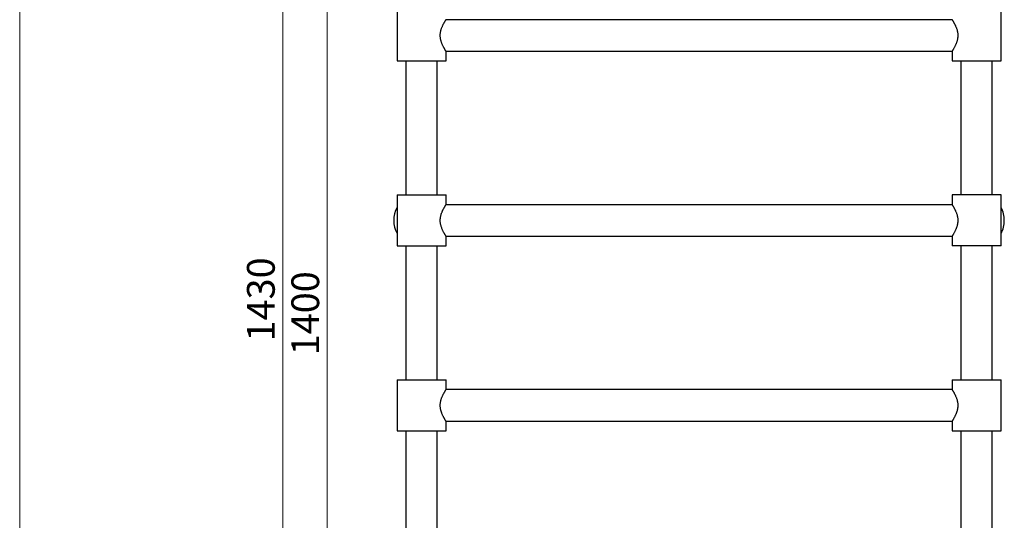
# Model space of a CAD drawing. Units: millimetres. Extents: x 10 to 200, y 13 to 287.
# Drawn here: x 10 to 99, y 152 to 197 of the extents above; entities that cross this region are included whole.
import ezdxf

# ---------------------------------------------------------------- set-up
doc = ezdxf.new("R2010")
doc.units = ezdxf.units.MM
doc.styles.add('SLDTEXTSTYLE2', font='TXT', dxfattribs={"width": 0.605})
doc.dimstyles.new('SLDDIMSTYLE1', dxfattribs={"dimtxt": 2.5, "dimasz": 3.302, "dimexe": 0, "dimexo": 0.0625, "dimtad": 1, "dimlfac": 12, "dimrnd": 1e-09, "dimzin": 12, "dimdsep": 46, "dimtxsty": 'SLDTEXTSTYLE2', "dimsah": 1, "dimcen": 0.09, "dimadec": 0, "dimazin": 3, "dimtfac": 1, "dimtofl": 0, "dimtmove": 0, "dimatfit": 3, "dimfxl": 0, "dimfrac": 2, "dimtolj": 1, "dimtzin": 12, "dimarcsym": 0})

# ---------------------------------------------------------------- blocks, each defined once
blk = doc.blocks.new('_D_4')
at = {"color": 7, "linetype": 'Continuous', "lineweight": 0}
for p, q in [((45.198, 228.532), (36.698, 228.532)), ((37.698, 228.532), (37.698, 111.865)), ((42.698, 111.865), (36.698, 111.865))]:
    blk.add_line(p, q, dxfattribs=at)
at = {"color": 7, "linetype": 'Continuous', "lineweight": 18}
for points in [[(37.698, 228.532), (37.19, 225.23), (38.206, 225.23)], [(37.698, 111.865), (38.206, 115.167), (37.19, 115.167)]]:
    blk.add_solid(points, dxfattribs=at)
at = {"color": 7, "linetype": 'Continuous', "lineweight": 18, "insert": (34.475, 166.379), "char_height": 2.5, "attachment_point": 1, "rotation": 90, "style": 'SLDTEXTSTYLE2'}
blk.add_mtext('1400', dxfattribs=at)
blk = doc.blocks.new('_D_5')
at = {"color": 7, "linetype": 'Continuous', "lineweight": 0}
for p, q in [((45.198, 231.032), (32.698, 231.032)), ((33.698, 111.865), (33.698, 231.032)), ((42.698, 111.865), (32.698, 111.865))]:
    blk.add_line(p, q, dxfattribs=at)
at = {"color": 7, "linetype": 'Continuous', "lineweight": 18}
for points in [[(33.698, 231.032), (33.19, 227.73), (34.206, 227.73)], [(33.698, 111.865), (34.206, 115.167), (33.19, 115.167)]]:
    blk.add_solid(points, dxfattribs=at)
at = {"color": 7, "linetype": 'Continuous', "lineweight": 18, "insert": (30.475, 167.629), "char_height": 2.5, "attachment_point": 1, "rotation": 90, "style": 'SLDTEXTSTYLE2'}
blk.add_mtext('1430', dxfattribs=at)

msp = doc.modelspace()

# ---------------------------------------------------------------- linework, layer by layer
at = {"color": 7, "linetype": 'Continuous', "lineweight": 18}
msp.add_line((10, 287), (10, 12.74078), dxfattribs=at)
at = {"color": 7, "linetype": 'Continuous', "lineweight": 25}
for p, q in [((43.98939, 197.49042), (43.98939, 192.90709)), ((98.40605, 192.90709), (98.40605, 197.49042)), ((93.99475, 196.61542), (48.40069, 196.61542)), ((48.40069, 193.78209), (93.99475, 193.78209)), ((48.40605, 192.90709), (48.40605, 193.77435)), ((93.98939, 193.77435), (93.98939, 192.90709)), ((43.98939, 192.90709), (46.19772, 192.90709)), ((44.78105, 192.90709), (44.78105, 180.82376)), ((46.19772, 192.90709), (48.40605, 192.90709)), ((47.61439, 180.82376), (47.61439, 192.90709)), ((93.98939, 192.90709), (98.40605, 192.90709)), ((94.78105, 192.90709), (94.78105, 180.82376)), ((97.61439, 180.82376), (97.61439, 192.90709)), ((43.98939, 180.82376), (43.98939, 176.24042)), ((43.98939, 180.82376), (48.40605, 180.82376)), ((48.40605, 179.9565), (48.40605, 180.82376)), ((93.98939, 180.82376), (93.98939, 179.95709)), ((98.40605, 180.82376), (93.98939, 180.82376)), ((98.40605, 176.24042), (98.40605, 180.82376)), ((93.99475, 179.94876), (48.40069, 179.94876)), ((48.40069, 177.11542), (93.99475, 177.11542)), ((48.40605, 176.24042), (48.40605, 177.10709)), ((93.98939, 177.10768), (93.98939, 176.24042)), ((43.98939, 176.24042), (48.40605, 176.24042)), ((44.78105, 176.24042), (44.78105, 164.15709)), ((47.61439, 164.15709), (47.61439, 176.24042)), ((98.40605, 176.24042), (93.98939, 176.24042)), ((94.78105, 176.24042), (94.78105, 164.15709)), ((97.61439, 164.15709), (97.61439, 176.24042)), ((43.98939, 164.15709), (43.98939, 159.57376)), ((43.98939, 164.15709), (46.19772, 164.15709)), ((46.19772, 164.15709), (48.40605, 164.15709)), ((48.40605, 163.29042), (48.40605, 164.15709)), ((93.98939, 164.15709), (93.98939, 163.29042)), ((93.98939, 164.15709), (98.40605, 164.15709)), ((98.40605, 159.57376), (98.40605, 164.15709)), ((93.99475, 163.28209), (48.40069, 163.28209)), ((48.40069, 160.44876), (93.99475, 160.44876)), ((48.40605, 159.57376), (48.40605, 160.44101)), ((93.98939, 160.44101), (93.98939, 159.57376)), ((43.98939, 159.57376), (46.19772, 159.57376)), ((44.78105, 159.57376), (44.78105, 147.49042)), ((46.19772, 159.57376), (48.40605, 159.57376)), ((47.61439, 147.49042), (47.61439, 159.57376)), ((93.98939, 159.57376), (98.40605, 159.57376)), ((94.78105, 159.57376), (94.78105, 147.49042)), ((97.61439, 147.49042), (97.61439, 159.57376))]:
    msp.add_line(p, q, dxfattribs=at)
for centre, start, end in [((46.19772, 178.53209), 152.0471134, 207.9528866), ((96.19772, 178.53209), 0, 27.9528866), ((96.19772, 178.53209), 332.0471134, 0)]:
    msp.add_arc(centre, 2.5, start, end, dxfattribs=at)
for points, knots in [([(48.40567, 193.77435), (48.40579, 193.77416), (48.40659, 193.77293), (48.40289, 193.77865), (48.39455, 193.79164), (48.38134, 193.81232), (48.3645, 193.83898), (48.34366, 193.8724), (48.31881, 193.91295), (48.29034, 193.96041), (48.25843, 194.01505), (48.224, 194.07597), (48.18607, 194.14581), (48.14532, 194.22466), (48.10223, 194.31374), (48.05938, 194.40983), (48.02007, 194.50768), (47.9854, 194.60521), (47.95547, 194.70215), (47.92942, 194.80374), (47.90843, 194.90874), (47.8936, 195.01556), (47.88516, 195.12472), (47.88396, 195.23613), (47.88979, 195.34188), (47.9011, 195.43958), (47.91617, 195.52977), (47.93551, 195.61856), (47.96098, 195.71451), (47.99303, 195.81551), (48.03198, 195.92082), (48.0739, 196.02129), (48.11744, 196.11599), (48.161, 196.2038), (48.20397, 196.28519), (48.24547, 196.35993), (48.28256, 196.42397), (48.31446, 196.47742), (48.3415, 196.52164), (48.3647, 196.55888), (48.38591, 196.59241), (48.40254, 196.61832), (48.40488, 196.62194), (48.40605, 196.62376)], [0, 0, 0, 0, 0.00418359, 0.02781952, 0.05145621, 0.07312724, 0.09479947, 0.11702138, 0.13924486, 0.16252089, 0.18579858, 0.2095848, 0.2333722, 0.26021271, 0.28705359, 0.31456493, 0.34207423, 0.36545862, 0.38884043, 0.4128409, 0.43683735, 0.46027213, 0.48370418, 0.50808979, 0.53247614, 0.55247325, 0.57247209, 0.59296672, 0.61346345, 0.64032366, 0.66718804, 0.69481895, 0.72245146, 0.74970073, 0.77694924, 0.80492731, 0.83290269, 0.85674955, 0.88059442, 0.90510146, 0.92960629, 0.96448828, 1, 1, 1, 1]), ([(93.98939, 196.62376), (93.98989, 196.62299), (93.99089, 196.62144), (93.99888, 196.60901), (94.01171, 196.58896), (94.02942, 196.56096), (94.05126, 196.52597), (94.07678, 196.48433), (94.10588, 196.43581), (94.13866, 196.37961), (94.1745, 196.31607), (94.21309, 196.24469), (94.25309, 196.16683), (94.29524, 196.0794), (94.33834, 195.98243), (94.38143, 195.87432), (94.42142, 195.75861), (94.45302, 195.6477), (94.47622, 195.54525), (94.4926, 195.45226), (94.50422, 195.35654), (94.51052, 195.25956), (94.51118, 195.16295), (94.50642, 195.06645), (94.49612, 194.97), (94.4809, 194.87611), (94.46165, 194.78622), (94.43912, 194.69995), (94.4134, 194.61589), (94.38343, 194.52963), (94.34955, 194.44257), (94.31198, 194.35504), (94.27325, 194.27185), (94.23208, 194.18916), (94.18962, 194.10885), (94.14664, 194.03171), (94.10644, 193.96251), (94.07286, 193.9067), (94.04616, 193.86333), (94.02537, 193.83012), (94.00875, 193.8039), (93.99704, 193.78563), (93.99034, 193.77523), (93.98995, 193.77462), (93.98977, 193.77435)], [0, 0, 0, 0, 0.02301649, 0.04603356, 0.06978933, 0.09354677, 0.11654277, 0.13954055, 0.16311087, 0.18668293, 0.2116242, 0.23656687, 0.26206195, 0.2875573, 0.3160124, 0.34446508, 0.37383511, 0.40319815, 0.4238748, 0.44454921, 0.465794, 0.48703712, 0.50773487, 0.52843298, 0.54977806, 0.57112534, 0.59126385, 0.61140434, 0.63195575, 0.65250875, 0.67660343, 0.70069958, 0.72528994, 0.74988041, 0.77837917, 0.80687591, 0.83627372, 0.86566736, 0.88853382, 0.91139853, 0.93490522, 0.95841037, 0.98129714, 1, 1, 1, 1]), ([(48.40605, 177.10709), (48.40556, 177.10786), (48.40456, 177.1094), (48.39656, 177.12183), (48.38373, 177.14188), (48.36602, 177.16989), (48.34418, 177.20488), (48.31866, 177.24652), (48.28956, 177.29504), (48.25678, 177.35124), (48.22094, 177.41477), (48.18235, 177.48615), (48.14235, 177.56402), (48.1002, 177.65145), (48.0571, 177.74842), (48.01401, 177.85653), (47.97403, 177.97224), (47.94242, 178.08315), (47.91922, 178.18559), (47.90284, 178.27859), (47.89122, 178.3743), (47.88492, 178.47128), (47.88426, 178.5679), (47.88902, 178.6644), (47.89932, 178.76085), (47.91454, 178.85474), (47.93379, 178.94462), (47.95632, 179.0309), (47.98204, 179.11495), (48.01201, 179.20122), (48.04589, 179.28828), (48.08346, 179.37581), (48.12219, 179.459), (48.16336, 179.54169), (48.20582, 179.622), (48.2488, 179.69914), (48.289, 179.76833), (48.32258, 179.82415), (48.34928, 179.86752), (48.37007, 179.90073), (48.3867, 179.92694), (48.39841, 179.94522), (48.4051, 179.95562), (48.4055, 179.95623), (48.40567, 179.9565)], [0, 0, 0, 0, 0.02301649, 0.04603356, 0.06978933, 0.09354677, 0.11654277, 0.13954055, 0.16311087, 0.18668293, 0.2116242, 0.23656687, 0.26206195, 0.2875573, 0.3160124, 0.34446508, 0.37383511, 0.40319815, 0.4238748, 0.44454921, 0.465794, 0.48703712, 0.50773487, 0.52843298, 0.54977806, 0.57112534, 0.59126385, 0.61140434, 0.63195575, 0.65250875, 0.67660343, 0.70069958, 0.72528994, 0.74988041, 0.77837917, 0.80687591, 0.83627372, 0.86566736, 0.88853382, 0.91139853, 0.93490522, 0.95841037, 0.98129714, 1, 1, 1, 1]), ([(93.98939, 179.95709), (93.98989, 179.95632), (93.99089, 179.95478), (93.99888, 179.94235), (94.01171, 179.9223), (94.02942, 179.89429), (94.05126, 179.8593), (94.07678, 179.81766), (94.10588, 179.76914), (94.13866, 179.71295), (94.1745, 179.64941), (94.21309, 179.57803), (94.25309, 179.50016), (94.29524, 179.41273), (94.33834, 179.31576), (94.38143, 179.20765), (94.42142, 179.09194), (94.45302, 178.98103), (94.47622, 178.87859), (94.4926, 178.78559), (94.50422, 178.68988), (94.51052, 178.5929), (94.51118, 178.49628), (94.50642, 178.39978), (94.49612, 178.30333), (94.4809, 178.20944), (94.46165, 178.11956), (94.43912, 178.03329), (94.4134, 177.94923), (94.38343, 177.86296), (94.34955, 177.7759), (94.31198, 177.68838), (94.27325, 177.60518), (94.23208, 177.52249), (94.18962, 177.44219), (94.14664, 177.36504), (94.10644, 177.29585), (94.07286, 177.24003), (94.04616, 177.19666), (94.02537, 177.16345), (94.00875, 177.13724), (93.99704, 177.11896), (93.99034, 177.10856), (93.98995, 177.10795), (93.98977, 177.10768)], [0, 0, 0, 0, 0.02301649, 0.04603356, 0.06978933, 0.09354677, 0.11654277, 0.13954055, 0.16311087, 0.18668293, 0.2116242, 0.23656687, 0.26206195, 0.2875573, 0.3160124, 0.34446508, 0.37383511, 0.40319815, 0.4238748, 0.44454921, 0.465794, 0.48703712, 0.50773487, 0.52843298, 0.54977806, 0.57112534, 0.59126385, 0.61140434, 0.63195575, 0.65250875, 0.67660343, 0.70069958, 0.72528994, 0.74988041, 0.77837917, 0.80687591, 0.83627372, 0.86566736, 0.88853382, 0.91139853, 0.93490522, 0.95841037, 0.98129714, 1, 1, 1, 1]), ([(48.40567, 160.44101), (48.40579, 160.44083), (48.40659, 160.4396), (48.40289, 160.44531), (48.39455, 160.4583), (48.38134, 160.47899), (48.3645, 160.50564), (48.34366, 160.53907), (48.31881, 160.57962), (48.29034, 160.62708), (48.25843, 160.68172), (48.224, 160.74264), (48.18607, 160.81247), (48.14532, 160.89132), (48.10223, 160.9804), (48.05938, 161.0765), (48.02007, 161.17434), (47.9854, 161.27188), (47.95547, 161.36882), (47.92942, 161.4704), (47.90843, 161.57541), (47.8936, 161.68223), (47.88516, 161.79139), (47.88396, 161.9028), (47.88979, 162.00854), (47.9011, 162.10625), (47.91617, 162.19644), (47.93551, 162.28522), (47.96098, 162.38118), (47.99303, 162.48217), (48.03198, 162.58749), (48.0739, 162.68796), (48.11744, 162.78266), (48.161, 162.87046), (48.20397, 162.95186), (48.24547, 163.0266), (48.28256, 163.09064), (48.31446, 163.14408), (48.3415, 163.1883), (48.3647, 163.22555), (48.38591, 163.25908), (48.40254, 163.28499), (48.40488, 163.2886), (48.40605, 163.29042)], [0, 0, 0, 0, 0.00418359, 0.02781952, 0.05145621, 0.07312724, 0.09479947, 0.11702138, 0.13924486, 0.16252089, 0.18579858, 0.2095848, 0.2333722, 0.26021271, 0.28705359, 0.31456493, 0.34207423, 0.36545862, 0.38884043, 0.4128409, 0.43683735, 0.46027213, 0.48370418, 0.50808979, 0.53247614, 0.55247325, 0.57247209, 0.59296672, 0.61346345, 0.64032366, 0.66718804, 0.69481895, 0.72245146, 0.74970073, 0.77694924, 0.80492731, 0.83290269, 0.85674955, 0.88059442, 0.90510146, 0.92960629, 0.96448828, 1, 1, 1, 1]), ([(93.98939, 163.29042), (93.98989, 163.28965), (93.99089, 163.28811), (93.99888, 163.27568), (94.01171, 163.25563), (94.02942, 163.22763), (94.05126, 163.19264), (94.07678, 163.151), (94.10588, 163.10248), (94.13866, 163.04628), (94.1745, 162.98274), (94.21309, 162.91136), (94.25309, 162.83349), (94.29524, 162.74606), (94.33834, 162.6491), (94.38143, 162.54099), (94.42142, 162.42528), (94.45302, 162.31436), (94.47622, 162.21192), (94.4926, 162.11893), (94.50422, 162.02321), (94.51052, 161.92623), (94.51118, 161.82961), (94.50642, 161.73312), (94.49612, 161.63666), (94.4809, 161.54278), (94.46165, 161.45289), (94.43912, 161.36662), (94.4134, 161.28256), (94.38343, 161.1963), (94.34955, 161.10923), (94.31198, 161.02171), (94.27325, 160.93852), (94.23208, 160.85583), (94.18962, 160.77552), (94.14664, 160.69838), (94.10644, 160.62918), (94.07286, 160.57337), (94.04616, 160.53), (94.02537, 160.49679), (94.00875, 160.47057), (93.99704, 160.4523), (93.99034, 160.4419), (93.98995, 160.44129), (93.98977, 160.44101)], [0, 0, 0, 0, 0.02301649, 0.04603356, 0.06978933, 0.09354677, 0.11654277, 0.13954055, 0.16311087, 0.18668293, 0.2116242, 0.23656687, 0.26206195, 0.2875573, 0.3160124, 0.34446508, 0.37383511, 0.40319815, 0.4238748, 0.44454921, 0.465794, 0.48703712, 0.50773487, 0.52843298, 0.54977806, 0.57112534, 0.59126385, 0.61140434, 0.63195575, 0.65250875, 0.67660343, 0.70069958, 0.72528994, 0.74988041, 0.77837917, 0.80687591, 0.83627372, 0.86566736, 0.88853382, 0.91139853, 0.93490522, 0.95841037, 0.98129714, 1, 1, 1, 1])]:
    msp.add_open_spline(points, degree=3, knots=knots, dxfattribs=at)

# ---------------------------------------------------------------- dimensions: what is measured, and where the dimension line sits
at = {"color": 7, "linetype": 'Continuous', "lineweight": 18}
for base, p1, p2, picture, middle in [((33.69772, 231.03209), (43.69772, 111.86542), (46.19772, 231.03209), '_D_5', (33.69772, 171.44876)), ((37.69772, 111.86542), (46.19772, 228.53209), (43.69772, 111.86542), '_D_4', (37.69772, 170.19876))]:
    dim = msp.add_linear_dim(base=base, p1=p1, p2=p2, angle=90, dimstyle='SLDDIMSTYLE1', dxfattribs=at)
    dim.commit()
    dim.dimension.update_dxf_attribs({"geometry": picture, "text_midpoint": middle, "dimtype": 160})

doc.saveas('drawing.dxf')
